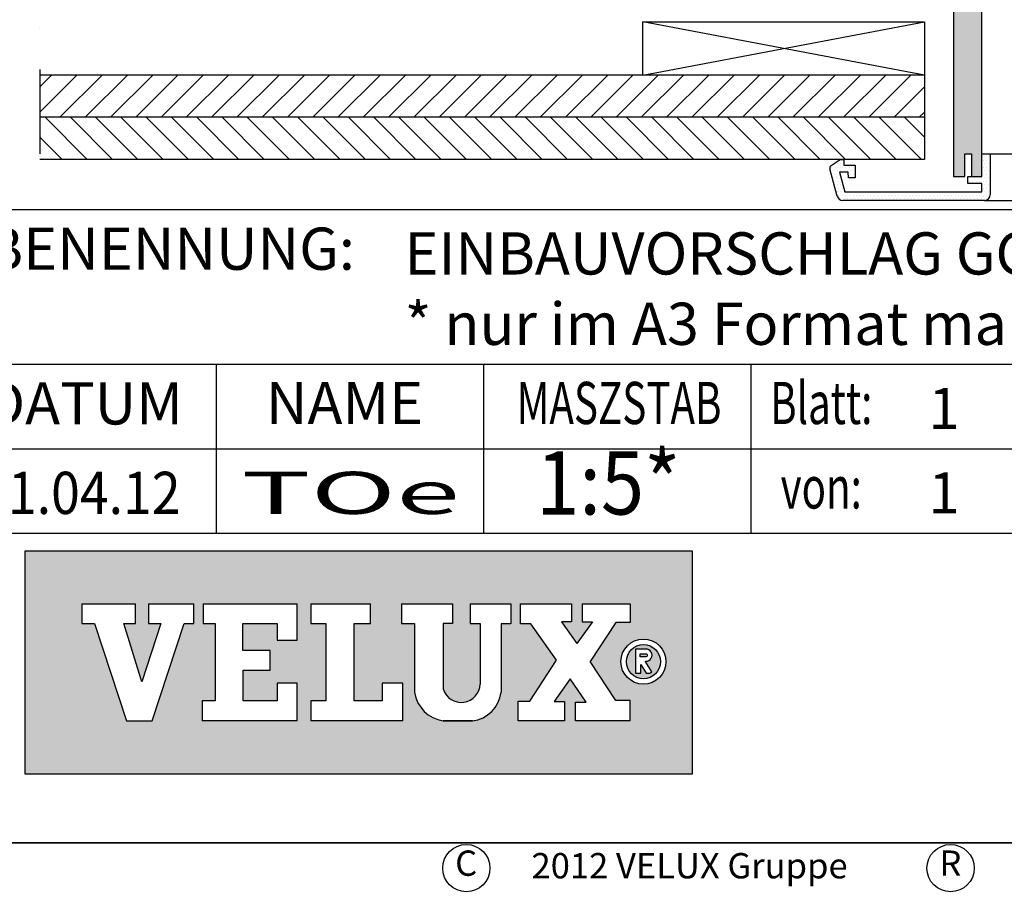
# Model space of a CAD drawing. Extents: x -48 to 3408, y -28 to 1441.
# Drawn here: x 950 to 1300, y -19 to 292 of the extents above; entities that cross this region are included whole.
import ezdxf
from ezdxf.enums import TextEntityAlignment as Align

# ---------------------------------------------------------------- set-up
doc = ezdxf.new("R2010")
doc.units = 0
doc.header["$LTSCALE"] = 60
doc.header["$MEASUREMENT"] = 0
doc.linetypes.add('DASHDOT', pattern=[1, 0.5, -0.25, 0, -0.25])
doc.layers.get('0').update_dxf_attribs({"linetype": 'CONTINUOUS'})
for name, color, linetype in [('0VEL_TXT-DIM', 1, 'CONTINUOUS'), ('ROT', 1, 'CONTINUOUS'), ('VELUX_GELB', 2, 'CONTINUOUS'), ('VELUX_GRÜN', 3, 'CONTINUOUS'), ('VELUX_HATCH', 1, 'CONTINUOUS'), ('VELUX_MAGENTA_MITTEL', 6, 'DASHDOT'), ('VELUX_ROOFWINDOW', 2, 'CONTINUOUS'), ('VELUX_ROT', 1, 'CONTINUOUS'), ('VELUX_TEXT', 3, 'CONTINUOUS'), ('VELUX_WEIß', 7, 'CONTINUOUS')]:
    doc.layers.add(name, color=color, linetype=linetype)
doc.styles.add('STIL_NEU', font='simplex.shx')
pattern_1 = [(45, (-1692.516, -329.4446), (-4.419417, 4.419417), []), (135, (-1692.516, -329.4446), (-4.419417, -4.419417), [])]

# ---------------------------------------------------------------- blocks, each defined once
blk = doc.blocks.new('VELUX_LOGO_2000')
at = {"layer": 'ROT'}
h = blk.add_hatch(color=256, dxfattribs=at)
h.paths.add_polyline_path([(7.12, 43.23), (-127.67, 43.23), (-127.67, -1.7), (7.12, -1.7)])
h.paths.add_polyline_path([(-43.17, 8.96, -0.333189), (-48.95, 14.74), (-48.95, 28.66), (-51.63, 28.66), (-51.63, 32.63), (-41.34, 32.63), (-41.34, 28.66), (-43.17, 28.66), (-43.17, 15.43, 0.86237), (-35.75, 16.4), (-35.75, 28.66), (-37.72, 28.66), (-37.72, 32.63), (-29.55, 32.63), (-29.55, 28.57), (-31.49, 28.57), (-31.49, 14.74, -0.33546), (-37.27, 8.96)], flags=16)
h.paths.add_polyline_path([(-51.33, 8.96), (-69.92, 8.96), (-69.92, 13.01), (-66.86, 13.01), (-66.86, 28.66), (-69.88, 28.66), (-69.88, 32.63), (-57.89, 32.63), (-57.89, 28.66), (-61.19, 28.66), (-61.19, 13.01), (-55.53, 13.01), (-55.53, 16.57), (-51.33, 16.57)], flags=16)
h.paths.add_polyline_path([(-28.08, 8.96), (-28.08, 12.97), (-25.68, 12.97), (-20.33, 21.22), (-25.47, 28.57), (-27.56, 28.57), (-27.56, 32.63), (-17.26, 32.63), (-17.26, 28.98), (-19.31, 28.98), (-16.19, 24.58), (-13.07, 28.98), (-15.12, 28.98), (-15.12, 32.63), (-5.48, 32.63), (-5.48, 28.8), (-8.33, 28.8), (-13.54, 20.94), (-8.33, 13.08), (-5.48, 13.08), (-5.48, 8.96), (-16.48, 8.96), (-16.48, 12.77), (-14.33, 12.77), (-17.53, 17.48), (-20.8, 12.9), (-18.69, 12.9), (-18.69, 8.96)], flags=16)
h.paths.add_polyline_path([(-72.7, 8.96), (-91.84, 8.96), (-91.84, 13.01), (-89.24, 13.01), (-89.24, 28.66), (-91.66, 28.66), (-91.66, 32.63), (-72.7, 32.63), (-72.7, 25.26), (-76.72, 25.26), (-76.72, 28.66), (-83.64, 28.66), (-83.64, 23.19), (-78.13, 23.19), (-78.13, 19.18), (-83.6, 19.18), (-83.6, 13.01), (-76.73, 13.01), (-76.73, 16.57), (-72.7, 16.57)], flags=16)
h.paths.add_polyline_path([(-7.32, 20.93, -1), (1.79, 20.93, -1)], flags=16)
h.paths.add_polyline_path([(-6.2, 20.93, -1), (0.67, 20.93, -1)], flags=0)
h.paths.add_polyline_path([(-4.37, 18.6), (-4.37, 23.46), (-2.29, 23.46, -1.04246), (-2.29, 21.01), (-2.44, 21.01), (-1.09, 18.89, -0.045057), (-1.5, 18.6), (-2.19, 18.6), (-3.29, 20.34), (-3.29, 18.6)], flags=0)
h.paths.add_polyline_path([(-3.45, 21.93), (-3.45, 22.53), (-2.26, 22.53, -1.08395), (-2.28, 21.93)], flags=0)
h.paths.add_polyline_path([(-93.53, 28.66), (-95.51, 28.66), (-101.95, 8.96), (-107.09, 8.96), (-113.59, 28.66), (-116.12, 28.66), (-116.12, 32.63), (-105.3, 32.63), (-105.3, 28.66), (-107.66, 28.66), (-104.05, 16.87), (-100.18, 28.66), (-102.71, 28.66), (-102.71, 32.63), (-93.53, 32.63)], flags=16)
for p, q in [((-116.12, 32.63), (-105.3, 32.63)), ((-116.12, 32.63), (-116.12, 28.66)), ((-105.3, 28.66), (-105.3, 32.63)), ((-102.71, 32.63), (-102.71, 28.66)), ((-102.71, 32.63), (-93.53, 32.63)), ((-93.53, 28.66), (-93.53, 32.63)), ((-91.66, 32.63), (-91.66, 28.66)), ((-91.66, 32.63), (-72.7, 32.63)), ((-72.7, 25.26), (-72.7, 32.63)), ((-69.88, 32.63), (-69.88, 28.66)), ((-69.88, 32.63), (-57.89, 32.63)), ((-57.89, 28.66), (-57.89, 32.63)), ((-51.63, 32.63), (-51.63, 28.66)), ((-51.63, 32.63), (-41.34, 32.63)), ((-41.34, 32.63), (-41.34, 28.66)), ((-37.72, 32.63), (-37.72, 28.66)), ((-37.72, 32.63), (-29.55, 32.63)), ((-29.55, 32.63), (-29.55, 28.57)), ((-27.56, 28.57), (-27.56, 32.63)), ((-27.56, 32.63), (-17.26, 32.63)), ((-17.26, 32.63), (-17.26, 28.98)), ((-15.12, 32.63), (-15.12, 28.98)), ((-15.12, 32.63), (-5.45, 32.63)), ((-5.48, 32.63), (-5.48, 28.8)), ((-116.12, 28.66), (-113.59, 28.66)), ((-113.59, 28.66), (-107.09, 8.96)), ((-104.05, 16.87), (-107.66, 28.66)), ((-107.66, 28.66), (-105.3, 28.66)), ((-100.18, 28.66), (-104.05, 16.87)), ((-102.71, 28.66), (-100.18, 28.66)), ((-101.95, 8.96), (-95.51, 28.66)), ((-95.51, 28.66), (-93.53, 28.66)), ((-91.66, 28.66), (-89.24, 28.66)), ((-89.24, 28.66), (-89.24, 13.01)), ((-83.64, 23.19), (-83.64, 28.66)), ((-83.64, 28.66), (-76.72, 28.66)), ((-76.72, 28.66), (-76.72, 25.26)), ((-69.88, 28.66), (-66.86, 28.66)), ((-66.86, 28.66), (-66.86, 13.01)), ((-61.19, 13.01), (-61.19, 28.66)), ((-61.19, 28.66), (-57.89, 28.66)), ((-51.63, 28.66), (-48.95, 28.66)), ((-48.95, 28.66), (-48.95, 14.74)), ((-41.34, 28.66), (-43.17, 28.66)), ((-43.17, 28.66), (-43.17, 15.43)), ((-37.72, 28.66), (-35.75, 28.66)), ((-35.75, 28.66), (-35.75, 16.4)), ((-29.55, 28.57), (-31.49, 28.57)), ((-31.49, 28.57), (-31.49, 14.74)), ((-25.47, 28.57), (-27.56, 28.57)), ((-20.33, 21.22), (-25.47, 28.57)), ((-17.26, 28.98), (-19.31, 28.98)), ((-19.31, 28.98), (-16.19, 24.58)), ((-13.07, 28.98), (-16.19, 24.58)), ((-15.12, 28.98), (-13.07, 28.98)), ((-8.33, 28.8), (-13.54, 20.94)), ((-5.48, 28.8), (-8.33, 28.8)), ((-76.72, 25.26), (-72.7, 25.26)), ((-78.13, 23.19), (-83.64, 23.19)), ((-78.13, 19.18), (-78.13, 23.19)), ((-25.68, 12.97), (-20.33, 21.22)), ((-8.33, 13.08), (-13.54, 20.94)), ((-83.6, 13.01), (-83.6, 19.18)), ((-83.6, 19.18), (-78.13, 19.18)), ((-72.7, 16.57), (-76.73, 16.57)), ((-76.73, 16.57), (-76.73, 13.01)), ((-72.7, 8.96), (-72.7, 16.57)), ((-51.33, 16.57), (-55.53, 16.57)), ((-55.53, 16.57), (-55.53, 13.01)), ((-51.33, 8.96), (-51.33, 16.57)), ((-17.53, 17.48), (-20.8, 12.9)), ((-14.33, 12.77), (-17.53, 17.48)), ((-89.24, 13.01), (-91.84, 13.01)), ((-91.84, 13.01), (-91.84, 8.96)), ((-76.73, 13.01), (-83.6, 13.01)), ((-66.86, 13.01), (-69.92, 13.01)), ((-69.92, 13.01), (-69.92, 8.96)), ((-55.53, 13.01), (-61.19, 13.01)), ((-28.08, 8.96), (-28.08, 12.97)), ((-28.08, 12.97), (-25.68, 12.97)), ((-20.8, 12.9), (-18.69, 12.9)), ((-18.69, 12.9), (-18.69, 8.96)), ((-16.48, 8.96), (-16.48, 12.77)), ((-16.48, 12.77), (-14.33, 12.77)), ((-5.48, 13.08), (-8.33, 13.08)), ((-5.48, 8.96), (-5.48, 13.08)), ((-107.09, 8.96), (-101.95, 8.96)), ((-72.7, 8.96), (-91.84, 8.96)), ((-51.33, 8.96), (-69.92, 8.96)), ((-43.17, 8.96), (-37.27, 8.96)), ((-37.27, 8.96), (-43.17, 8.96)), ((-18.69, 8.96), (-28.08, 8.96)), ((-5.48, 8.96), (-16.48, 8.96))]:
    blk.add_line(p, q, dxfattribs=at)
blk.add_lwpolyline([(-127.67, -1.7), (7.12, -1.7), (7.12, 43.23), (-127.67, 43.23)], close=True, dxfattribs=at)
for points in [[(-1.09, 18.89), (-2.44, 21.01), (-2.29, 21.01, 1.04246), (-2.29, 23.46), (-4.37, 23.46), (-4.37, 18.6), (-3.29, 18.6), (-3.29, 20.34), (-2.19, 18.6), (-1.5, 18.6)], [(-2.26, 21.93), (-3.45, 21.93), (-3.45, 22.53), (-2.26, 22.53, -1.059645), (-2.26, 21.93)]]:
    blk.add_lwpolyline(points, format="xyb", dxfattribs=at)
for radius in [4.55, 3.44]:
    blk.add_circle((-2.77, 20.93), radius, dxfattribs=at)
for centre, radius, start, end in [((-2.87, 20.98), 2.74, 299.9902, 310.3095), ((-39.53, 16.47), 3.78, 195.907, 359.001), ((-42.21, 15.71), 6.81, 188.145, 261.855), ((-38.2, 15.67), 6.78, 277.9109, 352.0891)]:
    blk.add_arc(centre, radius, start, end, dxfattribs=at)
blk = doc.blocks.new('KOPF_STANDARD_0899')
at = {"layer": 'VELUX_ROT'}
for p, q in [((-925, 225), (0, 225)), ((-925, 170), (0, 170)), ((-925, 110), (-545, 110)), ((0, 0), (-925, 0))]:
    blk.add_line(p, q, dxfattribs=at)
at = {"layer": 'VELUX_TEXT'}
for centre in [(-741.13, -9.03), (-569.09, -9.03)]:
    blk.add_circle(centre, 8.4, dxfattribs=at)
at = {"layer": 'VELUX_WEIß'}
for p, q in [((-830, 170), (-830, 110)), ((-735, 170), (-735, 110)), ((-640, 170), (-640, 110)), ((-925, 140), (0, 140))]:
    blk.add_line(p, q, dxfattribs=at)
at = {"xscale": 1.759999999999764, "yscale": 1.759999999999764, "zscale": 1.759999999999764}
blk.add_blockref('VELUX_LOGO_2000', (-673.33, 27.5), dxfattribs=at)
at = {"layer": 'VELUX_TEXT', "style": 'STIL_NEU'}
for s, height, p in [('BENENNUNG:', 15, (-846.36, 209.12)), ('DATUM', 15, (-876.88, 154.16)), ('NAME', 15, (-784.41, 154.3)), ('C', 9, (-741.19, -8.43)), ('R', 9, (-569.14, -8.43)), ('2012 VELUX Gruppe', 9, (-661.81, -9.34))]:
    blk.add_text(s, height=height, dxfattribs=at).set_placement(p, align=Align.MIDDLE)
at = {"layer": 'VELUX_TEXT', "style": 'STIL_NEU', "width": 0.7}
for s, p in [('Blatt:', (-615.04, 154.3)), ('MASZSTAB', (-686.86, 154.3)), ('von:', (-615.04, 124.3))]:
    blk.add_text(s, height=15, dxfattribs=at).set_placement(p, align=Align.MIDDLE)
at = {"layer": 'VELUX_TEXT', "style": 'STIL_NEU', "flags": 4}
for tag, p, height in [('BENENNUNG1', (-763.05, 201.88), 15), ('BENENNUNG2', (-763.05, 176.88), 15), ('DATEI', (-458.04, 116.8), 15), ('ÄNDERUNG1', (-478.66, 94.99), 10), ('ÄNDERUNG2', (-478.66, 74.99), 10), ('ÄNDERUNG3', (-478.66, 54.99), 10)]:
    blk.add_attdef(tag, p, '', height=height, dxfattribs=at)
for tag, p in [('BLATT', (-571.4, 154.3)), ('VON', (-571.4, 124.3))]:
    blk.add_attdef(tag, text='', height=14.58, dxfattribs=at).set_placement(p, align=Align.MIDDLE_CENTER)
at = {"layer": 'VELUX_TEXT', "style": 'STIL_NEU', "width": 1.1, "flags": 4}
blk.add_attdef('NUMMER', (-365.48, 147.15), '', height=14.58, dxfattribs=at)
at = {"layer": 'VELUX_TEXT', "style": 'STIL_NEU', "width": 0.9, "flags": 4}
blk.add_attdef('MASZSTAB', text='', height=22.5, dxfattribs=at).set_placement((-690.69, 124.95), align=Align.MIDDLE)
at = {"layer": 'VELUX_TEXT', "style": 'STIL_NEU', "flags": 4}
for tag, width, p in [('GEZDAT', 0.9, (-878.43, 116.8)), ('GEZNAME', 2, (-782.2, 116.8))]:
    blk.add_attdef(tag, text='', height=15, dxfattribs=dict(at, width=width)).set_placement(p, align=Align.CENTER)
for tag, p in [('DATUM1', (-48.43, 94.99)), ('DATUM2', (-48.43, 74.99)), ('DATUM3', (-48.43, 54.99))]:
    blk.add_attdef(tag, text='', height=10, dxfattribs=at).set_placement(p, align=Align.CENTER)
blk = doc.blocks.new('Sparrendach_links')
at = {"layer": 'VELUX_GRÜN'}
h = blk.add_hatch(dxfattribs=at)
h.set_pattern_fill('ANSI37', color=256, scale=50, style=0)
h.set_pattern_definition(pattern_1)
h.paths.add_polyline_path([(177.48, 303.83), (177.29, 304.17, 0.267949), (176.42, 304.67), (170.14, 304.67, 0.414214), (169.14, 303.67), (169.14, 292.04, 0.408482), (170.12, 291.04, -0.037051), (177.48, 290.34)])
h.paths.add_polyline_path([(-1676.36, 1040.21), (-1484.74, 1040.21), (-1484.74, 1058.5), (-1676.36, 1058.5)], flags=9)
h.paths.add_polyline_path([(-760.53, -325.33), (-631.2, -325.33), (-631.2, -313.33), (-760.53, -313.33)], flags=9)
h.paths.add_polyline_path([(-129.58, -328.13), (161.09, -328.13), (161.09, -312.13), (-129.58, -312.13)], flags=9)
h = blk.add_hatch(dxfattribs=at)
h.set_pattern_fill('ANSI37', color=256, scale=50, style=0)
h.set_pattern_definition(pattern_1)
h.paths.add_polyline_path([(62.52, 279.66, -0.021055), (65.79, 277), (151.66, 277, 0.404795), (152.66, 277.97, -0.140833), (157.74, 293.74, -0.249726), (158.57, 294.18), (166.66, 294.18, 0.379581), (167.65, 295.06), (168.76, 304.31, -0.379581), (169.76, 305.19), (176.8, 305.19, -0.190717), (177.48, 304.92), (177.48, 317.67, 0.292319), (143.56, 289.4, -0.326863), (141.65, 288), (73.63, 288, -0.326863), (71.72, 289.4, 0.731925), (-6.44, 289.4, -0.326863), (-8.35, 288), (-68, 288, -0.320099), (-69.89, 289.35), (-70.84, 277), (-0.51, 277, -0.021055), (2.76, 279.66, -0.91508)])
h.paths.add_polyline_path([(-1676.36, 1040.21), (-1484.74, 1040.21), (-1484.74, 1058.5), (-1676.36, 1058.5)], flags=9)
h.paths.add_polyline_path([(-760.53, -325.33), (-631.2, -325.33), (-631.2, -313.33), (-760.53, -313.33)], flags=9)
h.paths.add_polyline_path([(-129.58, -328.13), (161.09, -328.13), (161.09, -312.13), (-129.58, -312.13)], flags=9)
h = blk.add_hatch(dxfattribs=at)
h.set_pattern_fill('ANSI31', color=256, scale=50, style=0)
h.set_pattern_definition([(45, (-1692.516, -329.4446), (-4.419417, 4.419417), [])])
h.paths.add_polyline_path([(-100, 185), (-100, 160), (0, 160), (177.48, 160), (177.48, 185)])
h.paths.add_polyline_path([(-1676.36, 1040.21), (-1484.74, 1040.21), (-1484.74, 1058.5), (-1676.36, 1058.5)], flags=9)
h.paths.add_polyline_path([(-760.53, -325.33), (-631.2, -325.33), (-631.2, -313.33), (-760.53, -313.33)], flags=9)
h.paths.add_polyline_path([(-129.58, -328.13), (161.09, -328.13), (161.09, -312.13), (-129.58, -312.13)], flags=9)
blk = doc.blocks.new('LSC_links')
at = {"layer": 'VELUX_HATCH'}
for p, q in [((0.33, -38.13), (0.33, -38.13)), ((0.33, -44.38), (0.33, -44.38)), ((0.33, -50.63), (0.33, -50.63)), ((0.33, -113.13), (0.33, -113.13)), ((0.33, -119.38), (0.33, -119.38)), ((0.33, -125.63), (0.33, -125.63)), ((-9.04, -131.88), (-9.04, -131.88)), ((0.33, -131.88), (0.33, -131.88)), ((0.33, -138.13), (0.33, -138.13)), ((0.33, -144.38), (0.33, -144.38)), ((0.33, -150.63), (0.33, -150.63)), ((0.33, -156.88), (0.33, -156.88)), ((0.33, -163.13), (0.33, -163.13)), ((0.33, -169.38), (0.33, -169.38)), ((0.33, -175.63), (0.33, -175.63)), ((0.33, -181.88), (0.33, -181.88)), ((0.33, -188.13), (0.33, -188.13)), ((0.33, -194.38), (0.33, -194.38)), ((0.33, -200.63), (0.33, -200.63)), ((-9.04, -213.13), (-9.04, -213.13)), ((-9.04, -219.38), (-9.04, -219.38)), ((-9.04, -225.63), (-9.04, -225.63)), ((0.33, -231.88), (0.33, -231.88)), ((0.33, -238.13), (0.33, -238.13)), ((-52.79, -244.38), (-52.79, -244.38)), ((0.33, -244.38), (0.33, -244.38))]:
    blk.add_line(p, q, dxfattribs=at)
at = {"layer": 'VELUX_ROOFWINDOW', "color": 1}
for p, q in [((3.38, -309), (107.15, -309)), ((3.38, -309), (107.15, -309)), ((1.38, -325.5), (107.15, -325.5))]:
    blk.add_line(p, q, dxfattribs=at)
at = {"layer": 'VELUX_WEIß'}
for p, q in [((-8.6, -2), (-9.75, -4)), ((-2.06, -2), (-8.6, -2)), ((0.25, -6), (-2.06, -2)), ((-9.75, -4), (-9.62, -55.4)), ((0.38, -55.4), (0.25, -6)), ((-9.62, -55.4), (-9.62, -123.4)), ((0.38, -123.4), (0.38, -55.4)), ((-9.62, -123.4), (-9.62, -317)), ((0.38, -247.4), (0.38, -123.4)), ((0.33, -206.88), (0.33, -206.88)), ((0.33, -213.13), (0.33, -213.13)), ((0.33, -219.38), (0.33, -219.38)), ((0.33, -225.63), (0.33, -225.63)), ((0.38, -317), (0.38, -239.4)), ((-53.18, -313.17), (-49.92, -311)), ((-49.92, -311), (-48.62, -311)), ((-48.62, -311), (-48.62, -313)), ((-5.62, -317), (-5.62, -309)), ((-5.62, -309), (-3.32, -309)), ((-3.32, -309), (-3.32, -317)), ((0.38, -309), (3.38, -309)), ((3.38, -309), (3.38, -323.5)), ((-50.97, -324.02), (-53.59, -314.26)), ((-49.67, -313.98), (-49.67, -313.98)), ((-48.62, -313), (-44.62, -313)), ((-46.54, -313.98), (-46.54, -313.98)), ((-44.62, -313), (-44.62, -317.5)), ((-51.23, -317.1), (-51.23, -317.1)), ((-47.12, -315.5), (-50.15, -315.5)), ((-50.15, -315.5), (-48.27, -322.5)), ((-46.95, -317.5), (-47.12, -315.5)), ((-44.62, -317.5), (-46.95, -317.5)), ((-44.98, -317.1), (-44.98, -317.1)), ((-9.62, -317), (-5.62, -317)), ((-4.62, -319.5), (-4.62, -317)), ((-4.62, -317), (0.38, -317)), ((-4.36, -317.1), (-4.36, -317.1)), ((-3.32, -317), (0.38, -317)), ((0.38, -319.5), (-4.62, -319.5)), ((0.38, -322.5), (0.38, -319.5)), ((-48.27, -322.5), (0.38, -322.5)), ((1.38, -325.5), (-49.04, -325.5))]:
    blk.add_line(p, q, dxfattribs=at)
for centre, radius, start, end in [((-52.62, -314), 1, 123.6675, 195), ((-49.04, -323.5), 2, 195, 270), ((1.38, -323.5), 2, 270, 0)]:
    blk.add_arc(centre, radius, start, end, dxfattribs=at)
blk = doc.blocks.new('Sparrendach_rechts')
at = {"layer": 'VELUX_GRÜN'}
h = blk.add_hatch(dxfattribs=at)
h.set_pattern_fill('ANSI31', color=256, scale=50, style=0)
h.set_pattern_definition([(135, (1692.516, -329.4446), (4.419417, 4.419417), [])])
h.paths.add_polyline_path([(100, 185), (100, 160), (0, 160), (-177.48, 160), (-177.48, 185)])
h.paths.add_polyline_path([(1676.36, 1040.21), (1484.74, 1040.21), (1484.74, 1058.5), (1676.36, 1058.5)], flags=9)
h.paths.add_polyline_path([(760.53, -325.33), (631.2, -325.33), (631.2, -313.33), (760.53, -313.33)], flags=9)
h.paths.add_polyline_path([(129.58, -328.13), (-161.09, -328.13), (-161.09, -312.13), (129.58, -312.13)], flags=9)
h = blk.add_hatch(dxfattribs=at)
h.set_pattern_fill('ANSI31', color=256, scale=2, style=0)
h.set_pattern_definition([(45, (-1135.045, -378.009), (-4.490128, 4.490128), [])])
h.paths.add_polyline_path([(-177.48, -110), (-177.48, -125), (136.84, -125), (136.84, -110), (112, -110)])
h = blk.add_hatch(dxfattribs=at)
h.set_pattern_fill('ANSI31', color=256, scale=2, angle=90, style=0)
h.set_pattern_definition([(135, (-1135.045, -378.009), (-4.490128, -4.490128), [])])
h.paths.add_polyline_path([(-177.48, -125), (-177.48, -140), (136.84, -140), (136.84, -125)])
at = {"layer": 'VELUX_GELB'}
for p, q in [((136.84, -110), (-177.48, -110)), ((136.84, -110), (136.84, -140)), ((136.84, -125), (-177.48, -125)), ((136.84, -140), (-177.48, -140))]:
    blk.add_line(p, q, dxfattribs=at)
at = {"layer": 'VELUX_MAGENTA_MITTEL', "linetype": 'DASHDOT'}
blk.add_line((-177.48, 312.68), (-177.48, -146.99), dxfattribs=at)
at = {"layer": 'VELUX_WEIß'}
for p, q in [((136.84, -110), (36.84, -91.03)), ((36.84, -110), (136.84, -91.03))]:
    blk.add_line(p, q, dxfattribs=at)
blk.add_lwpolyline([(36.84, -91.03), (136.84, -91.03), (136.84, -110), (36.84, -110)], close=True, dxfattribs=at)
at = {"layer": 'VELUX_GRÜN'}
blk.add_blockref('LSC_links', (156.84, 171), dxfattribs=at)
blk = doc.blocks.new('Sparrendach_oben')
at = {"layer": 'VELUX_GRÜN'}
h = blk.add_hatch(dxfattribs=at)
h.set_pattern_fill('ANSI37', color=256, scale=50, angle=45, style=0)
h.set_pattern_definition([(90, (-744.946, -860.107), (-6.25, 1e-15), []), (180, (-744.946, -860.107), (-1e-15, -6.25), [])])
h.paths.add_polyline_path([(222.85, 420.77), (223.73, 419.14, 0.414214), (226.54, 418.85), (226.63, 418.93)])
h.paths.add_polyline_path([(234.74, 425.51, 0.193812), (235.46, 426.82), (237.22, 442.59), (221.06, 451.1), (210.94, 442.88), (222.85, 420.77), (226.63, 418.93)])
h.paths.add_polyline_path([(261.3, 455.92, -0.435266), (265.78, 459.69), (274.54, 458.61, 0.198786), (276.01, 459.05), (280.61, 462.79, 0.131161), (281.21, 463.63), (290.65, 488.77, -0.131161), (293.08, 492.11), (314.96, 509.89), (293.4, 509.89), (221.06, 451.1), (237.22, 442.59, -0.443799), (242.08, 445.99), (254.92, 442.9, 0.230596), (256.62, 443.3), (260.14, 446.16, 0.212465), (260.88, 447.61)])
h.paths.add_polyline_path([(-728.79, 509.55), (-535.26, 509.55), (-535.26, 527.83), (-728.79, 527.83)], flags=9)
h.paths.add_polyline_path([(187.04, -856), (316.37, -856), (316.37, -844), (187.04, -844)], flags=9)
h.paths.add_polyline_path([(817.99, -858.79), (1108.66, -858.79), (1108.66, -842.79), (817.99, -842.79)], flags=9)
blk = doc.blocks.new('Sparrendach_unten')
at = {"layer": 'VELUX_GRÜN'}
h = blk.add_hatch(dxfattribs=at)
h.set_pattern_fill('ANSI37', color=256, scale=50, angle=45, style=0)
h.set_pattern_definition([(90, (-551.012, -666.173), (-6.25, 1e-15), []), (180, (-551.012, -666.173), (-1e-15, -6.25), [])])
h.paths.add_polyline_path([(-531.01, -334.96), (-531.01, -350.92), (-440.9, -277.69, -0.321738), (-437.41, -277.48), (-434.66, -279.21, 0.344725), (-433.43, -279.09), (-423.39, -269.45, 0.204509), (-423.09, -268.73), (-423.09, -267.34, -0.22918), (-422.71, -266.56), (-412.7, -258.61, -0.370056), (-411.4, -258.66), (-402.94, -266.48, 0.373325), (-401.63, -266.53), (-385.25, -253.21), (-403.1, -231.24), (-403.35, -231.22)])
h.paths.add_polyline_path([(-534.85, 703.48), (-343.23, 703.48), (-343.23, 721.77), (-534.85, 721.77)], flags=9)
h.paths.add_polyline_path([(380.97, -662.06), (510.31, -662.06), (510.31, -650.06), (380.97, -650.06)], flags=9)
h.paths.add_polyline_path([(1011.93, -664.86), (1302.59, -664.86), (1302.59, -648.86), (1011.93, -648.86)], flags=9)

msp = doc.modelspace()

# ---------------------------------------------------------------- hatches: boundary and pattern name
at = {"layer": 'VELUX_ROT'}
h = msp.add_hatch(dxfattribs=at)
h.set_pattern_fill('DOTS', color=256, scale=50)
h.paths.add_polyline_path([(1291.88, 547.74), (1289.57, 551.74), (1283.04, 551.74), (1281.88, 549.74), (1282.01, 236.74), (1286.01, 236.74), (1286.01, 244.74), (1288.31, 244.74), (1288.31, 236.74), (1292.01, 236.74)])
h = msp.add_hatch(dxfattribs=at)
h.set_pattern_fill('DOTS', color=256, scale=20)
h.paths.add_polyline_path([(1295.01, 230.24), (1295.01, 244.74), (1292.01, 244.74), (1292.01, 236.74), (1287.01, 236.74), (1287.01, 234.24), (1292.01, 234.24), (1292.01, 231.24), (1243.36, 231.24), (1241.48, 238.24), (1244.51, 238.24), (1244.69, 236.24), (1247.01, 236.24), (1247.01, 240.74), (1243.01, 240.74), (1243.01, 242.74), (1241.71, 242.74), (1238.46, 240.58, 0.321695), (1238.05, 239.48), (1240.66, 229.73, 0.339454), (1242.59, 228.24), (1293.01, 228.24, 0.414215)])

# ---------------------------------------------------------------- linework, layer by layer
msp.add_lwpolyline([(0, 0), (1850, 0), (1850, 1350), (0, 1350)], close=True, dxfattribs=at)

# ---------------------------------------------------------------- block references
at = {"layer": '0VEL_TXT-DIM'}
ref = msp.add_blockref('KOPF_STANDARD_0899', (1850, 0), dxfattribs=at)
ref.add_attrib('BENENNUNG1', 'EINBAUVORSCHLAG GGL, EDW, BFX, LGI, LSC, BBX', (1086.95, 201.88), dxfattribs={"layer": 'VELUX_TEXT', "height": 15, "style": 'STIL_NEU', "flags": 4})
ref.add_attrib('BENENNUNG2', '* nur im A3 Format maßstäblich', (1086.95, 176.88), dxfattribs={"layer": 'VELUX_TEXT', "height": 15, "style": 'STIL_NEU', "flags": 4})
ref.add_attrib('GEZDAT', '01.04.12', dxfattribs={"layer": 'VELUX_TEXT', "height": 15, "style": 'STIL_NEU', "width": 0.9, "flags": 4}).set_placement((971.57, 116.8), align=Align.CENTER)
ref.add_attrib('GEZNAME', 'TOe', dxfattribs={"layer": 'VELUX_TEXT', "height": 15, "style": 'STIL_NEU', "width": 2, "flags": 4}).set_placement((1067.8, 116.8), align=Align.CENTER)
ref.add_attrib('MASZSTAB', '1:5*', dxfattribs={"layer": 'VELUX_TEXT', "height": 22.5, "style": 'STIL_NEU', "width": 0.9, "flags": 4}).set_placement((1159.31, 124.95), align=Align.MIDDLE)
ref.add_attrib('BLATT', '1', dxfattribs={"layer": 'VELUX_TEXT', "height": 14.58, "style": 'STIL_NEU', "flags": 4}).set_placement((1278.6, 154.3), align=Align.MIDDLE_CENTER)
ref.add_attrib('VON', '1', dxfattribs={"layer": 'VELUX_TEXT', "height": 14.58, "style": 'STIL_NEU', "flags": 4}).set_placement((1278.6, 124.3), align=Align.MIDDLE_CENTER)
at = {"layer": 'VELUX_GRÜN'}
for name, p in [('Sparrendach_links', (1672.52, 382.74)), ('Sparrendach_rechts', (1134.79, 382.74))]:
    msp.add_blockref(name, p, dxfattribs=at)
at = {"layer": 'VELUX_WEIß'}
for name, p in [('Sparrendach_oben', (724.95, 840.11)), ('Sparrendach_unten', (531.01, 646.17))]:
    msp.add_blockref(name, p, dxfattribs=at)

doc.saveas('drawing.dxf')
